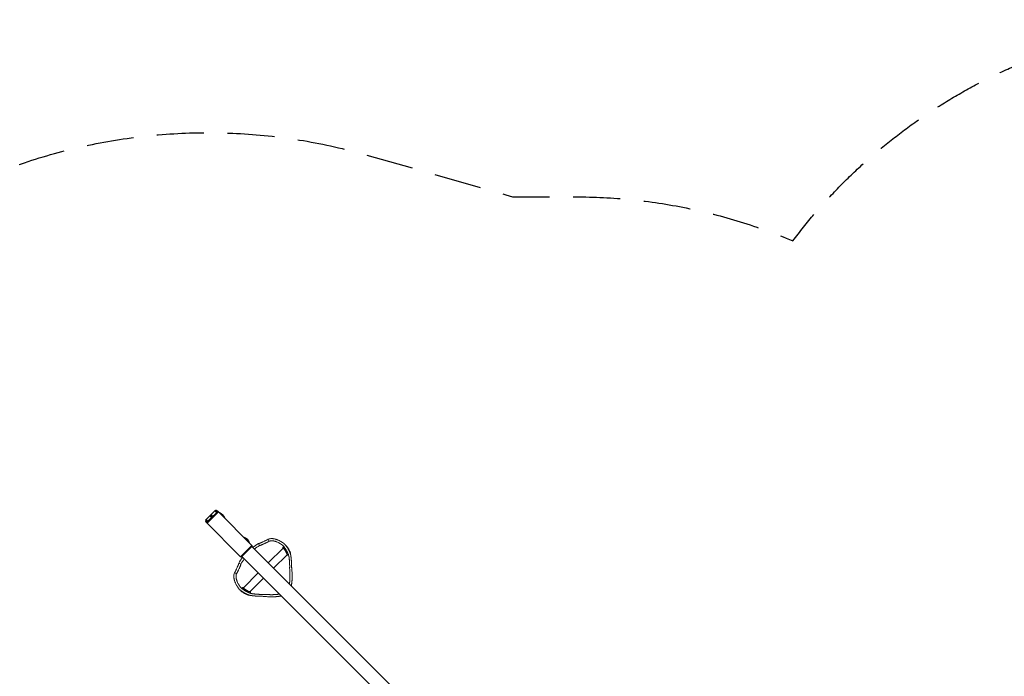
# Model space of a CAD drawing. Units: millimetres. Extents: x -3941 to 3519, y -3204 to 2956.
# Drawn here: x -2062 to 590, y 1186 to 2956 of the extents above; entities that cross this region are included whole.
import ezdxf

# ---------------------------------------------------------------- set-up
doc = ezdxf.new("R2010")
doc.units = ezdxf.units.MM
doc.header["$LTSCALE"] = 20
doc.linetypes.add('HIDDEN', pattern=[9.525, 6.35, -3.175])
doc.layers.add('2d', color=230, linetype='Continuous')
doc.layers.add('EN-SafetyZone', color=93, linetype='HIDDEN')

msp = doc.modelspace()

# ---------------------------------------------------------------- linework, layer by layer
at = {"layer": '2d', "lineweight": 0}
for p, q in [((-1561.7, 1606.8), (-1534.8, 1633.6)), ((-1557.4, 1598.9), (-1527, 1629.3)), ((-1557.3, 1598.8), (-1526.9, 1629.2)), ((-1550, 1618.4), (-1545.4, 1613.8)), ((-1543.6, 1615.6), (-1548.3, 1620.2)), ((-1548.3, 1620.2), (-1542.2, 1614.1)), ((-1541.9, 1617.3), (-1546.5, 1622)), ((-1532, 1627.2), (-1545.4, 1613.8)), ((-1536.6, 1631.9), (-1530.5, 1625.8)), ((-1534.8, 1633.6), (-1530.2, 1629)), ((-1531.8, 1634.1), (-1533.6, 1632.4)), ((-1533.5, 1632.2), (-1533.1, 1632.6)), ((-1528.4, 1627.9), (-1533.1, 1632.6)), ((-1530.2, 1629), (-1532, 1627.2)), ((-1527, 1629.3), (-1531.8, 1634.1)), ((-1530.2, 1629), (-1528.8, 1627.6)), ((-1527, 1629.3), (-1526.9, 1629.2)), ((-1526.9, 1629.2), (-1436.7, 1539)), ((-1523.7, 1627.5), (-1524.4, 1626.8)), ((-1523.7, 1627.5), (-1509.6, 1613.3)), ((-1560.4, 1605.5), (-1562.2, 1603.7)), ((-1562.2, 1603.7), (-1467.1, 1508.6)), ((-1555.6, 1600.7), (-1561.7, 1606.8)), ((-1560.7, 1605), (-1560.3, 1605.4)), ((-1556, 1600.3), (-1560.7, 1605)), ((-1553.9, 1602.5), (-1559.9, 1608.5)), ((-1553.9, 1602.5), (-1559.9, 1608.5)), ((-1557.1, 1602.1), (-1545.4, 1613.8)), ((-1545.4, 1613.8), (-1544, 1612.4)), ((-1541.9, 1617.3), (-1540.4, 1615.9)), ((-1509.6, 1613.3), (-1510.3, 1612.6)), ((-1436.7, 1539), (-1467.1, 1508.6)), ((-1457.5, 1561.3), (-1458.2, 1560.6)), ((-1457.5, 1561.3), (-1443.4, 1547.1)), ((-1443.4, 1547.1), (-1444.1, 1546.4)), ((-1436.7, 1539), (-1435.3, 1537.6)), ((-1416.5, 1538.6), (-1419, 1544.1)), ((-1393.4, 1555.8), (-1392, 1552.8)), ((-1435.3, 1537.6), (-1465.7, 1507.2)), ((-862, 960.8), (-1437.1, 1535.9)), ((-1392.8, 1491.6), (-1352.7, 1531.6)), ((-1378.6, 1477.4), (-1342.2, 1513.9)), ((-1333.4, 1517.2), (-1332.8, 1517.6)), ((-1466.6, 1488.4), (-1472.2, 1490.9)), ((-1467.1, 1508.6), (-1465.7, 1507.2)), ((-888.9, 933.9), (-1463.9, 1509)), ((-1483.8, 1465.3), (-1480.9, 1464)), ((-1459.7, 1424.6), (-1419.7, 1464.7)), ((-1442, 1414.1), (-1405.5, 1450.6)), ((-1445.2, 1405.4), (-1445.6, 1404.7))]:
    msp.add_line(p, q, dxfattribs=at)
for centre, radius, start, end in [((-1533.6, 1603.4), 26, 22.3801, 67.6198), ((-1467.4, 1537.2), 26, 22.3801, 67.6198), ((-1346.1, 1418), 145.7, 120.0462, 127.5054), ((-1346.1, 1418), 139.6, 120.2869, 127.1793), ((-1346.1, 1418), 144.2, 113.7268, 115.2732), ((-1346.1, 1418), 138.1, 113.693, 115.307), ((-1346.1, 1418), 145.7, 142.4949, 149.9538), ((-1346.1, 1418), 139.6, 142.8211, 149.7131), ((-1346.1, 1418), 144.2, 154.7268, 156.2732), ((-1346.1, 1418), 138.1, 154.693, 156.307)]:
    msp.add_arc(centre, radius, start, end, dxfattribs=at)
at = {"layer": '2d', "lineweight": 0, "extrusion": (0, 0, -1)}
for centre, major_axis, start_param, end_param in [((-1338.9, 1527.9), (-6.1, 10.3), 0.027103, 1.554602), ((-1338.9, 1527.9), (6.1, -10.3), -1.586991, 0), ((-1455.9, 1410.8), (-10.3, 6.1), -1.554602, -0.026946), ((-1455.9, 1410.8), (10.3, -6.1), 0, 1.586991)]:
    msp.add_ellipse(centre, major_axis=major_axis, ratio=0.129404, start_param=start_param, end_param=end_param, dxfattribs=at)
at = {"layer": '2d', "lineweight": 0}
for centre, major_axis, ratio, start_param, end_param in [((-1345.7, 1523.8), (-6.7, 11.2), 0.129483, -2.104554, -0.007802), ((-1345.7, 1523.8), (-6.7, 11.2), 0.129483, -0.007802, 0), ((-1451.9, 1417.7), (-11.2, 6.7), 0.129325, 0, 0.472518), ((-1451.9, 1417.7), (11.2, -6.7), 0.129325, -2.669075, -1.032948)]:
    msp.add_ellipse(centre, major_axis=major_axis, ratio=ratio, start_param=start_param, end_param=end_param, dxfattribs=at)
for points in [[(-1419, 1544.1), (-1418.5, 1544.2), (-1418, 1544.2), (-1417.5, 1544.3)], [(-1416.5, 1538.6), (-1416, 1538.6), (-1415.5, 1538.7), (-1415, 1538.8)], [(-1394.6, 1554.8), (-1394.3, 1554.9), (-1394.1, 1555.1), (-1393.9, 1555.3)], [(-1393.4, 1555.8), (-1393.6, 1555.6), (-1393.7, 1555.5), (-1393.9, 1555.3)], [(-1387.8, 1557), (-1389.7, 1556.8), (-1391.6, 1556.4), (-1393.4, 1555.8)], [(-1392, 1549.2), (-1392.1, 1549.2), (-1392.1, 1549.2), (-1392.2, 1549.1)], [(-1392, 1552.8), (-1391.6, 1552), (-1391.2, 1551.1), (-1390.8, 1550.3)], [(-1390.8, 1550.3), (-1391.2, 1549.9), (-1391.6, 1549.6), (-1392, 1549.2)], [(-1365.4, 1546.6), (-1366.7, 1547.4), (-1368.2, 1548), (-1369.8, 1548.5)], [(-1360.9, 1550.8), (-1362.3, 1551.6), (-1363.8, 1552.3), (-1365.4, 1552.9)], [(-1472.2, 1490.9), (-1472.2, 1490.4), (-1472.3, 1489.9), (-1472.4, 1489.4)], [(-1466.6, 1488.4), (-1466.7, 1487.9), (-1466.8, 1487.4), (-1466.9, 1486.9)], [(-1483.8, 1465.3), (-1484.4, 1463.5), (-1484.9, 1461.7), (-1485.1, 1459.8)], [(-1483.8, 1465.3), (-1483.7, 1465.5), (-1483.5, 1465.7), (-1483.4, 1465.9)], [(-1482.8, 1466.5), (-1483, 1466.3), (-1483.2, 1466.1), (-1483.4, 1465.9)], [(-1480.9, 1464), (-1480, 1463.6), (-1479.2, 1463.2), (-1478.3, 1462.7)], [(-1478.3, 1462.7), (-1478, 1463.2), (-1477.7, 1463.6), (-1477.3, 1464)], [(-1477.3, 1464), (-1477.3, 1464), (-1477.2, 1464), (-1477.2, 1464.1)], [(-1480.9, 1437.4), (-1480.4, 1435.7), (-1479.7, 1434.2), (-1478.9, 1432.8)], [(-1476.6, 1441.7), (-1476.1, 1440.1), (-1475.5, 1438.6), (-1474.7, 1437.3)]]:
    msp.add_open_spline(points, degree=3, dxfattribs=at)
for points, knots in [([(-1417.5, 1544.3), (-1417.3, 1544.3), (-1417.1, 1544.4), (-1416.6, 1544.5), (-1416.3, 1544.6), (-1415.8, 1544.8), (-1415.7, 1544.8), (-1415.3, 1545), (-1415.1, 1545.1), (-1414.5, 1545.3), (-1414.1, 1545.4), (-1413.5, 1545.7), (-1413.2, 1545.8), (-1412.8, 1546), (-1412.5, 1546.1), (-1411.8, 1546.4), (-1411.3, 1546.7), (-1410.6, 1547), (-1410.3, 1547.1), (-1409.8, 1547.4), (-1409.5, 1547.5), (-1408.7, 1547.9), (-1408.2, 1548.1), (-1407.6, 1548.4)], [0, 0, 0, 0, 0.00177092, 0.00177092, 0.00354183, 0.00354183, 0.00442729, 0.00442729, 0.00531275, 0.00531275, 0.00708366, 0.00708366, 0.00796912, 0.00796912, 0.00885458, 0.00885458, 0.0106255, 0.0106255, 0.01151095, 0.01151095, 0.01239641, 0.01239641, 0.01416733, 0.01416733, 0.01416733, 0.01416733]), ([(-1415, 1538.8), (-1414.8, 1538.8), (-1414.6, 1538.9), (-1414.1, 1539), (-1413.8, 1539.1), (-1413.3, 1539.3), (-1413.1, 1539.3), (-1412.8, 1539.5), (-1412.6, 1539.5), (-1412, 1539.8), (-1411.6, 1539.9), (-1411, 1540.2), (-1410.7, 1540.3), (-1410.3, 1540.5), (-1410, 1540.6), (-1409.3, 1540.9), (-1408.8, 1541.2), (-1408.1, 1541.5), (-1407.8, 1541.6), (-1407.3, 1541.9), (-1407, 1542), (-1406.2, 1542.4), (-1405.7, 1542.6), (-1405.1, 1542.9)], [0, 0, 0, 0, 0.00177084, 0.00177084, 0.00354168, 0.00354168, 0.0044271, 0.0044271, 0.00531251, 0.00531251, 0.00708335, 0.00708335, 0.00796877, 0.00796877, 0.00885419, 0.00885419, 0.01062503, 0.01062503, 0.01151045, 0.01151045, 0.01239587, 0.01239587, 0.01416671, 0.01416671, 0.01416671, 0.01416671]), ([(-1404.1, 1550), (-1403.5, 1550.2), (-1403, 1550.5), (-1401.9, 1551), (-1401.4, 1551.2), (-1400.6, 1551.5), (-1400.4, 1551.7), (-1399.9, 1551.9), (-1399.6, 1552), (-1398.9, 1552.3), (-1398.5, 1552.6), (-1397.8, 1552.9), (-1397.6, 1553), (-1397.2, 1553.2), (-1397, 1553.3), (-1396.5, 1553.5), (-1396.2, 1553.7), (-1395.7, 1554), (-1395.6, 1554.1), (-1395.3, 1554.2), (-1395.2, 1554.3), (-1394.9, 1554.5), (-1394.7, 1554.6), (-1394.6, 1554.8)], [0, 0, 0, 0, 0.00177092, 0.00177092, 0.00354184, 0.00354184, 0.0044273, 0.0044273, 0.00531277, 0.00531277, 0.00708369, 0.00708369, 0.00796915, 0.00796915, 0.00885461, 0.00885461, 0.01062553, 0.01062553, 0.01151099, 0.01151099, 0.01239645, 0.01239645, 0.01416737, 0.01416737, 0.01416737, 0.01416737]), ([(-1401.6, 1544.5), (-1401.1, 1544.7), (-1400.5, 1545), (-1399.5, 1545.4), (-1399, 1545.7), (-1398.2, 1546), (-1398, 1546.1), (-1397.5, 1546.3), (-1397.3, 1546.4), (-1396.6, 1546.8), (-1396.1, 1547), (-1395.5, 1547.3), (-1395.3, 1547.4), (-1394.9, 1547.6), (-1394.7, 1547.7), (-1394.2, 1547.9), (-1393.8, 1548.1), (-1393.2, 1548.4), (-1393, 1548.6), (-1392.5, 1548.9), (-1392.3, 1549), (-1392.2, 1549.1)], [0, 0, 0, 0, 0.00171171, 0.00171171, 0.00342341, 0.00342341, 0.00427926, 0.00427926, 0.00513512, 0.00513512, 0.00684682, 0.00684682, 0.00770268, 0.00770268, 0.00855853, 0.00855853, 0.01027023, 0.01027023, 0.01198194, 0.01198194, 0.01369364, 0.01369364, 0.01369364, 0.01369364]), ([(-1369.8, 1548.5), (-1370.2, 1548.7), (-1370.6, 1548.8), (-1371.5, 1549.1), (-1371.8, 1549.2), (-1372.4, 1549.5), (-1372.7, 1549.6), (-1373.8, 1549.9), (-1374.6, 1550.1), (-1375.8, 1550.5), (-1376.3, 1550.6), (-1377.2, 1550.8), (-1377.6, 1550.9), (-1379.1, 1551.1), (-1380.1, 1551.2), (-1381.6, 1551.4), (-1382.2, 1551.4), (-1383.2, 1551.4), (-1383.8, 1551.4), (-1385.4, 1551.3), (-1386.5, 1551.2), (-1388.1, 1550.9), (-1388.7, 1550.8), (-1389.7, 1550.6), (-1390.3, 1550.4), (-1390.8, 1550.3)], [0, 0, 0, 0, 0.00331883, 0.00331883, 0.00497825, 0.00497825, 0.00663766, 0.00663766, 0.00995649, 0.00995649, 0.01161591, 0.01161591, 0.01327533, 0.01327533, 0.01659416, 0.01659416, 0.01825357, 0.01825357, 0.01991299, 0.01991299, 0.02323182, 0.02323182, 0.02489124, 0.02489124, 0.02655065, 0.02655065, 0.02655065, 0.02655065]), ([(-1365.4, 1552.9), (-1365.8, 1553), (-1366.3, 1553.2), (-1367.2, 1553.6), (-1367.5, 1553.7), (-1368.2, 1554), (-1368.5, 1554.1), (-1369.6, 1554.5), (-1370.5, 1554.9), (-1371.8, 1555.3), (-1372.2, 1555.5), (-1373.2, 1555.8), (-1373.7, 1555.9), (-1375.2, 1556.3), (-1376.3, 1556.5), (-1377.9, 1556.8), (-1378.5, 1556.9), (-1379.6, 1557.1), (-1380.2, 1557.1), (-1381.9, 1557.3), (-1383.1, 1557.3), (-1385.5, 1557.3), (-1386.7, 1557.2), (-1387.8, 1557)], [0, 0, 0, 0, 0.00352819, 0.00352819, 0.00529229, 0.00529229, 0.00705638, 0.00705638, 0.01058457, 0.01058457, 0.01234867, 0.01234867, 0.01411276, 0.01411276, 0.01764095, 0.01764095, 0.01940505, 0.01940505, 0.02116914, 0.02116914, 0.02469733, 0.02469733, 0.02822552, 0.02822552, 0.02822552, 0.02822552]), ([(-1355.3, 1540.2), (-1355, 1540), (-1354.7, 1539.7), (-1354, 1539.1), (-1353.6, 1538.7), (-1352.9, 1538), (-1352.7, 1537.8), (-1352.2, 1537.3), (-1352, 1537), (-1351.3, 1536.2), (-1350.8, 1535.6), (-1350, 1534.7), (-1349.7, 1534.3), (-1349.2, 1533.6), (-1348.9, 1533.3), (-1348.1, 1532.2), (-1347.6, 1531.4), (-1346.8, 1530.2), (-1346.5, 1529.8), (-1346, 1529), (-1345.7, 1528.6), (-1344.9, 1527.3), (-1344.4, 1526.5), (-1343.7, 1525.2), (-1343.4, 1524.8), (-1342.9, 1523.9), (-1342.7, 1523.5), (-1342, 1522.2), (-1341.6, 1521.3), (-1340.8, 1519.6), (-1340.4, 1518.7), (-1339.7, 1517.1), (-1339.3, 1516.3), (-1338.9, 1515.1), (-1338.7, 1514.8), (-1338.5, 1514), (-1338.3, 1513.6), (-1338, 1512.6), (-1337.7, 1511.9), (-1337.4, 1510.7), (-1337.2, 1510.1), (-1337, 1509.3), (-1337, 1509), (-1336.9, 1508.6), (-1336.9, 1508.3), (-1336.8, 1508.1)], [0.00000021, 0.00000021, 0.00000021, 0.00000021, 0.00297387, 0.00297387, 0.00594753, 0.00594753, 0.00743436, 0.00743436, 0.00892118, 0.00892118, 0.01189484, 0.01189484, 0.01338167, 0.01338167, 0.0148685, 0.0148685, 0.01784216, 0.01784216, 0.01932899, 0.01932899, 0.02081582, 0.02081582, 0.02378948, 0.02378948, 0.0252763, 0.0252763, 0.02676313, 0.02676313, 0.02973679, 0.02973679, 0.03271045, 0.03271045, 0.03568411, 0.03568411, 0.03717094, 0.03717094, 0.03865777, 0.03865777, 0.04163142, 0.04163142, 0.04460508, 0.04460508, 0.04609191, 0.04609191, 0.04757874, 0.04757874, 0.04757874, 0.04757874]), ([(-1351, 1544.5), (-1350.7, 1544.3), (-1350.4, 1544), (-1349.7, 1543.4), (-1349.3, 1543), (-1348.6, 1542.4), (-1348.4, 1542.1), (-1347.9, 1541.6), (-1347.7, 1541.4), (-1347, 1540.6), (-1346.5, 1540), (-1345.7, 1539), (-1345.4, 1538.7), (-1344.9, 1538), (-1344.6, 1537.7), (-1343.8, 1536.6), (-1343.2, 1535.8), (-1342.4, 1534.6), (-1342.2, 1534.2), (-1341.6, 1533.4), (-1341.3, 1533), (-1340.5, 1531.8), (-1340, 1530.9), (-1339.3, 1529.6), (-1339, 1529.2), (-1338.5, 1528.3), (-1338.3, 1527.9), (-1337.6, 1526.6), (-1337.1, 1525.8), (-1336.5, 1524.5), (-1336.3, 1524.1), (-1335.9, 1523.2), (-1335.7, 1522.8), (-1335.2, 1521.6), (-1334.8, 1520.8), (-1334.4, 1519.7), (-1334.2, 1519.3), (-1333.9, 1518.5), (-1333.8, 1518.2), (-1333.4, 1517.1), (-1333.2, 1516.5), (-1332.8, 1515.2), (-1332.6, 1514.7), (-1332.5, 1513.9), (-1332.4, 1513.6), (-1332.3, 1513.2), (-1332.3, 1512.9), (-1332.2, 1512.7)], [0.00000021, 0.00000021, 0.00000021, 0.00000021, 0.00296761, 0.00296761, 0.00593502, 0.00593502, 0.00741872, 0.00741872, 0.00890242, 0.00890242, 0.01186982, 0.01186982, 0.01335352, 0.01335352, 0.01483723, 0.01483723, 0.01780463, 0.01780463, 0.01928833, 0.01928833, 0.02077203, 0.02077203, 0.02373944, 0.02373944, 0.02522314, 0.02522314, 0.02670684, 0.02670684, 0.02967424, 0.02967424, 0.03115794, 0.03115794, 0.03264165, 0.03264165, 0.03560905, 0.03560905, 0.03709275, 0.03709275, 0.03857645, 0.03857645, 0.04154385, 0.04154385, 0.04451126, 0.04451126, 0.04599496, 0.04599496, 0.04747866, 0.04747866, 0.04747866, 0.04747866]), ([(-1353.2, 1531.2), (-1353.3, 1531.7), (-1353.4, 1532.1), (-1353.5, 1532.9), (-1353.5, 1533.2), (-1353.3, 1533.9), (-1353.2, 1534.2), (-1352.8, 1534.7), (-1352.6, 1534.8), (-1352.4, 1535)], [4.2186847, 4.2186847, 4.2186847, 4.2186847, 4.4600858, 4.4600858, 4.5862374, 4.5862374, 4.6713919, 4.6713919, 4.712389, 4.712389, 4.712389, 4.712389]), ([(-1339.4, 1512.5), (-1339.6, 1512.4), (-1339.7, 1512.4), (-1340.1, 1512.3), (-1340.3, 1512.3), (-1340.8, 1512.4), (-1341, 1512.5), (-1341.5, 1512.7), (-1341.7, 1512.8), (-1342.2, 1513.1), (-1342.4, 1513.3), (-1342.6, 1513.5)], [1.5938747, 1.5938747, 1.5938747, 1.5938747, 1.6201366, 1.6201366, 1.6750013, 1.6750013, 1.7480392, 1.7480392, 1.8810012, 1.8810012, 2.0150581, 2.0150581, 2.0150581, 2.0150581]), ([(-1472.4, 1489.4), (-1472.4, 1489.2), (-1472.5, 1489), (-1472.6, 1488.5), (-1472.7, 1488.2), (-1472.9, 1487.7), (-1472.9, 1487.6), (-1473.1, 1487.2), (-1473.1, 1487), (-1473.3, 1486.5), (-1473.5, 1486.1), (-1473.8, 1485.4), (-1473.9, 1485.2), (-1474.1, 1484.7), (-1474.2, 1484.5), (-1474.5, 1483.8), (-1474.7, 1483.3), (-1475.1, 1482.5), (-1475.2, 1482.2), (-1475.5, 1481.7), (-1475.6, 1481.4), (-1475.9, 1480.6), (-1476.2, 1480.1), (-1476.5, 1479.6)], [0, 0, 0, 0, 0.00177092, 0.00177092, 0.00354183, 0.00354183, 0.00442729, 0.00442729, 0.00531275, 0.00531275, 0.00708366, 0.00708366, 0.00796912, 0.00796912, 0.00885458, 0.00885458, 0.0106255, 0.0106255, 0.01151095, 0.01151095, 0.01239641, 0.01239641, 0.01416733, 0.01416733, 0.01416733, 0.01416733]), ([(-1466.9, 1486.9), (-1466.9, 1486.7), (-1466.9, 1486.5), (-1467.1, 1486), (-1467.2, 1485.7), (-1467.3, 1485.2), (-1467.4, 1485.1), (-1467.5, 1484.7), (-1467.6, 1484.5), (-1467.8, 1484), (-1468, 1483.6), (-1468.3, 1482.9), (-1468.4, 1482.7), (-1468.6, 1482.2), (-1468.7, 1482), (-1469, 1481.3), (-1469.2, 1480.8), (-1469.6, 1480), (-1469.7, 1479.7), (-1470, 1479.2), (-1470.1, 1478.9), (-1470.5, 1478.1), (-1470.7, 1477.6), (-1471, 1477.1)], [0, 0, 0, 0, 0.00177084, 0.00177084, 0.00354168, 0.00354168, 0.0044271, 0.0044271, 0.00531251, 0.00531251, 0.00708335, 0.00708335, 0.00796877, 0.00796877, 0.00885419, 0.00885419, 0.01062503, 0.01062503, 0.01151045, 0.01151045, 0.01239587, 0.01239587, 0.01416671, 0.01416671, 0.01416671, 0.01416671]), ([(-1485.1, 1459.8), (-1485.4, 1457.4), (-1485.4, 1455.1), (-1485.2, 1452.2), (-1485.1, 1451.6), (-1485, 1450.4), (-1484.9, 1449.9), (-1484.6, 1448.2), (-1484.4, 1447.2), (-1484, 1445.6), (-1483.8, 1445.1), (-1483.5, 1444.2), (-1483.4, 1443.7), (-1482.9, 1442.4), (-1482.6, 1441.6), (-1482.2, 1440.5), (-1482, 1440.1), (-1481.8, 1439.5), (-1481.6, 1439.1), (-1481.3, 1438.3), (-1481.1, 1437.8), (-1480.9, 1437.4)], [0, 0, 0, 0, 0.00705571, 0.00705571, 0.00881963, 0.00881963, 0.01058356, 0.01058356, 0.01411141, 0.01411141, 0.01587534, 0.01587534, 0.01763926, 0.01763926, 0.02116712, 0.02116712, 0.02293104, 0.02293104, 0.02469497, 0.02469497, 0.02822282, 0.02822282, 0.02822282, 0.02822282]), ([(-1478.1, 1476), (-1478.3, 1475.5), (-1478.6, 1474.9), (-1479, 1473.9), (-1479.3, 1473.3), (-1479.6, 1472.6), (-1479.7, 1472.3), (-1480, 1471.8), (-1480.1, 1471.6), (-1480.4, 1470.9), (-1480.6, 1470.4), (-1480.9, 1469.8), (-1481, 1469.6), (-1481.2, 1469.2), (-1481.3, 1469), (-1481.6, 1468.4), (-1481.8, 1468.1), (-1482.1, 1467.6), (-1482.1, 1467.5), (-1482.3, 1467.2), (-1482.4, 1467.1), (-1482.6, 1466.8), (-1482.7, 1466.6), (-1482.8, 1466.5)], [0, 0, 0, 0, 0.00177092, 0.00177092, 0.00354184, 0.00354184, 0.0044273, 0.0044273, 0.00531277, 0.00531277, 0.00708369, 0.00708369, 0.00796915, 0.00796915, 0.00885461, 0.00885461, 0.01062553, 0.01062553, 0.01151099, 0.01151099, 0.01239645, 0.01239645, 0.01416737, 0.01416737, 0.01416737, 0.01416737]), ([(-1478.3, 1462.7), (-1478.7, 1461.7), (-1478.9, 1460.6), (-1479.2, 1459), (-1479.3, 1458.4), (-1479.4, 1457.3), (-1479.4, 1456.8), (-1479.5, 1454.1), (-1479.4, 1452), (-1478.9, 1449.6), (-1478.9, 1449.1), (-1478.7, 1448.2), (-1478.6, 1447.8), (-1478.2, 1446.5), (-1478, 1445.7), (-1477.6, 1444.7), (-1477.5, 1444.3), (-1477.3, 1443.7), (-1477.2, 1443.4), (-1476.9, 1442.6), (-1476.7, 1442.1), (-1476.6, 1441.7)], [0.00110521, 0.00110521, 0.00110521, 0.00110521, 0.0044262, 0.0044262, 0.00608669, 0.00608669, 0.00774718, 0.00774718, 0.01438914, 0.01438914, 0.01604964, 0.01604964, 0.01771013, 0.01771013, 0.02103111, 0.02103111, 0.0226916, 0.0226916, 0.02435209, 0.02435209, 0.02767308, 0.02767308, 0.02767308, 0.02767308]), ([(-1472.6, 1473.5), (-1472.8, 1473), (-1473, 1472.5), (-1473.5, 1471.4), (-1473.7, 1470.9), (-1474.1, 1470.2), (-1474.2, 1469.9), (-1474.4, 1469.4), (-1474.5, 1469.2), (-1474.8, 1468.5), (-1475, 1468.1), (-1475.3, 1467.4), (-1475.4, 1467.2), (-1475.6, 1466.8), (-1475.7, 1466.6), (-1476, 1466.1), (-1476.2, 1465.8), (-1476.5, 1465.2), (-1476.7, 1464.9), (-1477, 1464.4), (-1477.1, 1464.2), (-1477.2, 1464.1)], [0, 0, 0, 0, 0.00171171, 0.00171171, 0.00342341, 0.00342341, 0.00427926, 0.00427926, 0.00513512, 0.00513512, 0.00684682, 0.00684682, 0.00770268, 0.00770268, 0.00855853, 0.00855853, 0.01027023, 0.01027023, 0.01198194, 0.01198194, 0.01369364, 0.01369364, 0.01369364, 0.01369364]), ([(-1335.1, 1477.7), (-1335.1, 1476.9), (-1335.1, 1475.9), (-1335, 1474.5), (-1335, 1474.2), (-1335, 1473.6), (-1334.9, 1473.3), (-1334.9, 1472.3), (-1334.8, 1471.6), (-1334.8, 1470.2), (-1334.7, 1469.5), (-1334.6, 1468), (-1334.6, 1467.2), (-1334.5, 1464.9), (-1334.4, 1463.2), (-1334.3, 1461.6)], [0.00000022, 0.00000022, 0.00000022, 0.00000022, 0.0051363, 0.0051363, 0.00642032, 0.00642032, 0.00770434, 0.00770434, 0.01027238, 0.01027238, 0.01284042, 0.01284042, 0.01540846, 0.01540846, 0.02054454, 0.02054454, 0.02054454, 0.02054454]), ([(-1329.9, 1482.8), (-1329.9, 1482.1), (-1329.9, 1481.1), (-1329.8, 1479.4), (-1329.7, 1478.8), (-1329.6, 1477.6), (-1329.6, 1476.9), (-1329.5, 1475.6), (-1329.4, 1474.9), (-1329.3, 1473.4), (-1329.2, 1472.7), (-1329, 1470.4), (-1328.9, 1468.8), (-1328.7, 1467.1)], [0.00000022, 0.00000022, 0.00000022, 0.00000022, 0.00505185, 0.00505185, 0.00757766, 0.00757766, 0.01010347, 0.01010347, 0.01262929, 0.01262929, 0.0151551, 0.0151551, 0.02020673, 0.02020673, 0.02020673, 0.02020673]), ([(-1440.8, 1404.2), (-1441.2, 1404.2), (-1441.7, 1404.3), (-1442.7, 1404.6), (-1443.3, 1404.7), (-1444.2, 1405), (-1444.5, 1405.1), (-1445.2, 1405.3), (-1445.6, 1405.5), (-1446.6, 1405.8), (-1447.3, 1406.1), (-1448.5, 1406.6), (-1448.9, 1406.8), (-1449.7, 1407.1), (-1450.1, 1407.3), (-1451.3, 1407.8), (-1452.1, 1408.2), (-1453.8, 1409.1), (-1454.7, 1409.5), (-1456.4, 1410.5), (-1457.3, 1410.9), (-1459, 1412), (-1459.8, 1412.5), (-1461.1, 1413.3), (-1461.5, 1413.5), (-1462.3, 1414.1), (-1462.7, 1414.4), (-1463.9, 1415.2), (-1464.6, 1415.7), (-1465.7, 1416.5), (-1466.1, 1416.8), (-1466.8, 1417.3), (-1467.1, 1417.6), (-1468, 1418.4), (-1468.6, 1418.9), (-1469.4, 1419.6), (-1469.7, 1419.9), (-1470.2, 1420.3), (-1470.4, 1420.5), (-1471.1, 1421.2), (-1471.5, 1421.6), (-1472.1, 1422.3), (-1472.3, 1422.6), (-1472.5, 1422.9)], [0.00000022, 0.00000022, 0.00000022, 0.00000022, 0.00296776, 0.00296776, 0.0059353, 0.0059353, 0.00741907, 0.00741907, 0.00890285, 0.00890285, 0.01187039, 0.01187039, 0.01335416, 0.01335416, 0.01483793, 0.01483793, 0.01780547, 0.01780547, 0.02077302, 0.02077302, 0.02374056, 0.02374056, 0.0267081, 0.0267081, 0.02819188, 0.02819188, 0.02967565, 0.02967565, 0.03264319, 0.03264319, 0.03412696, 0.03412696, 0.03561073, 0.03561073, 0.03857828, 0.03857828, 0.04006205, 0.04006205, 0.04154582, 0.04154582, 0.04451336, 0.04451336, 0.04748091, 0.04748091, 0.04748091, 0.04748091]), ([(-1436.2, 1408.8), (-1436.6, 1408.8), (-1437.1, 1408.9), (-1438.1, 1409.1), (-1438.7, 1409.3), (-1439.7, 1409.6), (-1440, 1409.7), (-1440.7, 1409.9), (-1441, 1410), (-1442.1, 1410.4), (-1442.8, 1410.6), (-1444, 1411.1), (-1444.4, 1411.3), (-1445.2, 1411.6), (-1445.6, 1411.8), (-1446.8, 1412.3), (-1447.7, 1412.7), (-1449.4, 1413.5), (-1450.2, 1414), (-1452, 1414.9), (-1452.8, 1415.4), (-1454.6, 1416.3), (-1455.4, 1416.9), (-1456.7, 1417.6), (-1457.1, 1417.9), (-1457.9, 1418.4), (-1458.3, 1418.7), (-1459.5, 1419.5), (-1460.3, 1420.1), (-1461.3, 1420.9), (-1461.7, 1421.1), (-1462.4, 1421.7), (-1462.7, 1421.9), (-1463.7, 1422.7), (-1464.3, 1423.2), (-1465.1, 1423.9), (-1465.4, 1424.2), (-1465.9, 1424.6), (-1466.1, 1424.9), (-1466.8, 1425.5), (-1467.1, 1425.9), (-1467.8, 1426.6), (-1468, 1426.9), (-1468.2, 1427.2)], [0.00000022, 0.00000022, 0.00000022, 0.00000022, 0.0029738, 0.0029738, 0.00594739, 0.00594739, 0.00743418, 0.00743418, 0.00892097, 0.00892097, 0.01189456, 0.01189456, 0.01338135, 0.01338135, 0.01486814, 0.01486814, 0.01784173, 0.01784173, 0.02081531, 0.02081531, 0.0237889, 0.0237889, 0.02676248, 0.02676248, 0.02824928, 0.02824928, 0.02973607, 0.02973607, 0.03270965, 0.03270965, 0.03419645, 0.03419645, 0.03568324, 0.03568324, 0.03865683, 0.03865683, 0.04014362, 0.04014362, 0.04163041, 0.04163041, 0.044604, 0.044604, 0.04757758, 0.04757758, 0.04757758, 0.04757758]), ([(-1463, 1424.3), (-1462.9, 1424.5), (-1462.7, 1424.8), (-1462.3, 1425.1), (-1462.1, 1425.2), (-1461.6, 1425.4), (-1461.4, 1425.4), (-1460.9, 1425.4), (-1460.6, 1425.4), (-1460, 1425.3), (-1459.6, 1425.2), (-1459.3, 1425.1)], [1.5707963, 1.5707963, 1.5707963, 1.5707963, 1.6200623, 1.6200623, 1.6748406, 1.6748406, 1.7477375, 1.7477375, 1.8802866, 1.8802866, 2.0642859, 2.0642859, 2.0642859, 2.0642859]), ([(-1441.6, 1414.5), (-1441.3, 1414.2), (-1441.1, 1413.9), (-1440.7, 1413.4), (-1440.6, 1413.1), (-1440.4, 1412.6), (-1440.4, 1412.4), (-1440.4, 1412), (-1440.4, 1411.7), (-1440.5, 1411.3)], [4.2681067, 4.2681067, 4.2681067, 4.2681067, 4.4566614, 4.4566614, 4.5845252, 4.5845252, 4.6276286, 4.6276286, 4.6893732, 4.6893732, 4.6893732, 4.6893732]), ([(-1389.6, 1406.2), (-1391.3, 1406.3), (-1392.9, 1406.4), (-1395.3, 1406.5), (-1396, 1406.6), (-1397.5, 1406.6), (-1398.2, 1406.7), (-1400.4, 1406.8), (-1401.7, 1406.9), (-1403.1, 1406.9), (-1403.4, 1407), (-1403.9, 1407), (-1404.2, 1407), (-1404.9, 1407), (-1405.4, 1407), (-1405.8, 1407)], [0.00000028, 0.00000028, 0.00000028, 0.00000028, 0.00513066, 0.00513066, 0.00769585, 0.00769585, 0.01026104, 0.01026104, 0.01539142, 0.01539142, 0.01667401, 0.01667401, 0.01795661, 0.01795661, 0.0205218, 0.0205218, 0.0205218, 0.0205218]), ([(-1395.2, 1400.7), (-1396.8, 1400.8), (-1398.4, 1400.9), (-1401.5, 1401.2), (-1402.9, 1401.3), (-1405.7, 1401.6), (-1406.9, 1401.7), (-1408.6, 1401.8), (-1409.1, 1401.8), (-1410.1, 1401.9), (-1410.5, 1401.9), (-1410.9, 1401.9)], [0.00000027, 0.00000027, 0.00000027, 0.00000027, 0.00504276, 0.00504276, 0.01008525, 0.01008525, 0.01512774, 0.01512774, 0.01764899, 0.01764899, 0.02017024, 0.02017024, 0.02017024, 0.02017024])]:
    msp.add_open_spline(points, degree=3, knots=knots, dxfattribs=at)
for points, weights in [([(-1365.4, 1546.6), (-1361.9, 1544.6), (-1358.6, 1542.4), (-1355.3, 1540.2)], [1, 0.99950215711, 0.99950215711, 1]), ([(-1360.9, 1550.8), (-1357.5, 1548.8), (-1354.2, 1546.7), (-1351, 1544.5)], [1, 0.999559083664, 0.999559083664, 1]), ([(-1332.2, 1512.7), (-1330.7, 1502.8), (-1329.9, 1492.8), (-1329.9, 1482.8)], [1, 0.997777496724, 0.997777496724, 1]), ([(-1336.8, 1508.1), (-1335.4, 1498), (-1334.8, 1487.9), (-1335.1, 1477.7)], [1, 0.997528277346, 0.997528277346, 1]), ([(-1334.3, 1461.6), (-1333.9, 1452.5), (-1334.4, 1443.5), (-1335.8, 1434.6)], [1, 0.996230583888, 0.995504597209, 0.997822039963]), ([(-1328.7, 1467.1), (-1327.8, 1454.5), (-1328.4, 1441.9), (-1330.7, 1429.5)], [1, 0.994229428509, 0.993909585798, 0.999040471868]), ([(-1472.5, 1422.9), (-1474.8, 1426.2), (-1476.9, 1429.5), (-1478.9, 1432.8)], [1, 0.999559083664, 0.999559083664, 1]), ([(-1468.2, 1427.2), (-1470.5, 1430.5), (-1472.7, 1433.9), (-1474.7, 1437.3)], [1, 0.99950215711, 0.99950215711, 1]), ([(-1405.8, 1407), (-1415.9, 1406.7), (-1426.1, 1407.3), (-1436.2, 1408.8)], [1, 0.997528277346, 0.997528277346, 1]), ([(-1362.6, 1407.7), (-1371.6, 1406.3), (-1380.6, 1405.9), (-1389.6, 1406.2)], [0.997821754133, 0.995504656912, 0.996230738867, 1]), ([(-1410.9, 1401.9), (-1420.9, 1401.8), (-1430.9, 1402.6), (-1440.8, 1404.2)], [1, 0.997777496724, 0.997777496724, 1]), ([(-1357.6, 1402.6), (-1370, 1400.4), (-1382.6, 1399.7), (-1395.2, 1400.7)], [0.999040027142, 0.993909604285, 0.994229595238, 1])]:
    msp.add_rational_spline(points, weights, degree=3, dxfattribs=at)
for points, weights, knots in [([(-1342.2, 1513.9), (-1341.7, 1514.3), (-1342.7, 1516.7), (-1344.1, 1519.5), (-1347.1, 1525.4), (-1351.8, 1532.6), (-1352.7, 1531.6)], [0.531082226501, 0.593470076448, 0.749776000948, 1, 0.583557332386, 0.427251407886, 0.531082226501], [3.533236, 3.533236, 3.533236, 3.533236, 4.712389, 4.712389, 4.712389, 6.674829, 6.674829, 6.674829, 6.674829]), ([(-1459.7, 1424.6), (-1460.6, 1423.7), (-1453.4, 1419), (-1447.5, 1416), (-1444.8, 1414.6), (-1442.4, 1413.7), (-1442, 1414.1)], [0.531082226501, 0.427251407886, 0.583557332386, 1, 0.749776000948, 0.593470076448, 0.531082226501], [2.749949, 2.749949, 2.749949, 2.749949, 4.712389, 4.712389, 4.712389, 5.891542, 5.891542, 5.891542, 5.891542])]:
    msp.add_rational_spline(points, weights, degree=3, knots=knots, dxfattribs=at)
at = {"layer": 'EN-SafetyZone', "flags": 128}
msp.add_lwpolyline([(-2570.9, 2305, -0.018409), (-2471.5, 2352.9), (-2430.5, 2380.9, -0.222961), (-1130.7, 2592.4), (-782.3, 2493.1, -0.008006), (-734.8, 2478.7), (-565.1, 2478.7, -0.100541), (20.2, 2359.9, -0.531122), (2502.4, 2230.5, -0.395019), (3468.4, 422.2), (3370.1, 55.4), (3370.1, -978.8, -0.297944), (2471.5, -2352.9), (2430.5, -2380.9, -0.222961), (1130.7, -2592.4), (782.3, -2493.1, -0.008006), (734.8, -2478.8), (565.1, -2478.8, -0.131652), (-184.9, -2277.8), (-243.9, -2243.8, -0.310027), (-1643.3, -3203.8), (-1996.9, -3203.8, -0.414214), (-3496.9, -1703.8), (-3496.9, -1223.3, -0.200017), (-3940.8, -158.1), (-3940.8, 810.6, -0.38899)], format="xyb", close=True, dxfattribs=at)

doc.saveas('drawing.dxf')
